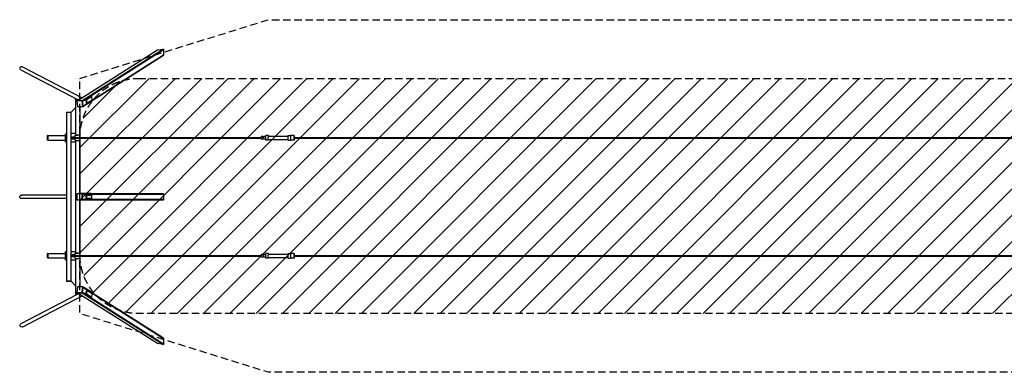
# Model space of a CAD drawing. Units: millimetres. Extents: x -16811 to 16809, y -2998 to 3012.
# Drawn here: x -16811 to -1, y -2998 to 3012 of the extents above; entities that cross this region are included whole.
import ezdxf

# ---------------------------------------------------------------- set-up
doc = ezdxf.new("R2010")
doc.units = ezdxf.units.MM
doc.header["$LTSCALE"] = 20
doc.linetypes.add('HIDDEN', pattern=[9.525, 6.35, -3.175])
for name, color, linetype in [('2d', 230, 'Continuous'), ('AS-Free_Space', 31, 'HIDDEN'), ('AS-Free_Space_Hatch', 31, 'HIDDEN'), ('AS-SafetyZone', 5, 'HIDDEN')]:
    doc.layers.add(name, color=color, linetype=linetype)

msp = doc.modelspace()

# ---------------------------------------------------------------- hatches: boundary and pattern name
at = {"layer": 'AS-Free_Space_Hatch'}
h = msp.add_hatch(dxfattribs=at)
h.set_pattern_fill('ANSI31', color=256, scale=100)
edge = h.paths.add_edge_path()
edge.add_line((-14782, 2012), (14402, 2012))
edge.add_arc((14402, 1012), 1000, 0, 90, ccw=False)
edge.add_line((15402, 1012), (15402, -998))
edge.add_arc((14402, -998), 1000, -90, 0, ccw=False)
edge.add_line((14402, -1998), (-14782, -1998))
edge.add_arc((-14782, -998), 1000, 180, 270, ccw=False)
edge.add_line((-15782, -998), (-15782, 1012))
edge.add_arc((-14782, 1012), 1000, 90, 180, ccw=False)

# ---------------------------------------------------------------- linework, layer by layer
at = {"layer": '2d'}
for p, q in [((-15829, 1629), (-14461, 2496)), ((-14357, 2508), (-15744, 1629)), ((-15741, 1626), (-14354, 2505)), ((-14354, 2408), (-15731, 1535)), ((-15731, 1534), (-14357, 2405)), ((-14461, 2496), (-14357, 2508)), ((-14357, 2508), (-14354, 2505)), ((-14354, 2408), (-14357, 2405)), ((-14354, 2505), (-14354, 2408)), ((-16761, 2210), (-15745, 1682)), ((-16789, 2157), (-15822, 1654)), ((-15591, 1704), (-15681, 1646)), ((-15582, 1704), (-15672, 1646)), ((-15582, 1704), (-15591, 1704)), ((-15581, 1702), (-15582, 1704)), ((-15575, 1648), (-15581, 1702)), ((-15858, 1654), (-15789, 1654)), ((-15858, 1648), (-15858, 1654)), ((-15858, 1648), (-15858, 1043)), ((-15853, 1648), (-15858, 1648)), ((-15799, 1648), (-15853, 1648)), ((-15835, 1627), (-15832, 1629)), ((-15744, 1627), (-15835, 1627)), ((-15835, 1627), (-15824, 1531)), ((-15741, 1629), (-15832, 1629)), ((-15820, 1635), (-15831, 1635)), ((-15831, 1635), (-15831, 1629)), ((-15831, 1590), (-15831, 1565)), ((-15831, 1565), (-15828, 1565)), ((-15824, 1531), (-15733, 1531)), ((-15782, 1531), (-15782, 1004)), ((-15744, 1627), (-15741, 1629)), ((-15733, 1531), (-15744, 1627)), ((-15730, 1532), (-15741, 1629)), ((-15733, 1531), (-15730, 1532)), ((-15707, 1543), (-15716, 1543)), ((-15584, 1621), (-15707, 1543)), ((-15707, 1543), (-15707, 1549)), ((-15682, 1644), (-15681, 1646)), ((-15673, 1644), (-15682, 1644)), ((-15682, 1644), (-15676, 1590)), ((-15681, 1646), (-15672, 1646)), ((-15676, 1590), (-15667, 1590)), ((-15675, 1588), (-15676, 1590)), ((-15666, 1588), (-15675, 1588)), ((-15672, 1646), (-15673, 1644)), ((-15673, 1644), (-15667, 1590)), ((-15667, 1590), (-15666, 1588)), ((-15666, 1588), (-15575, 1646)), ((-15584, 1621), (-15585, 1626)), ((-15575, 1646), (-15575, 1648)), ((-16014, 1434), (-15938, 1434)), ((-16014, 1428), (-16014, 1434)), ((-16014, 1428), (-16014, -1442)), ((-15938, 1428), (-16014, 1428)), ((-15938, 1428), (-15858, 1508)), ((-15938, 1428), (-15938, 1434)), ((-15938, 1428), (-15938, -1442)), ((-16336, 960), (-16336, 1036)), ((-16330, 1036), (-16336, 1036)), ((-16330, 1036), (-16030, 1036)), ((-16330, 1036), (-16330, 960)), ((-16030, 1068), (-16014, 1068)), ((-16030, 928), (-16030, 1068)), ((-16024, 928), (-16024, 1068)), ((-15858, 1073), (-15938, 1073)), ((-15938, 1018), (-15864, 1018)), ((-15938, 1015), (-15864, 1015)), ((-15864, 1004), (-15864, 1043)), ((-15864, 1043), (-15857, 1043)), ((-15788, 1043), (-15782, 1043)), ((-15782, 1004), (-15782, 1043)), ((-12691, 1013), (-12691, 1010)), ((-12691, 1010), (-12691, 1006)), ((-12685, 1019), (-12685, 1017)), ((-12685, 1017), (-12685, 1006)), ((-12660, 1018), (-12660, 1018)), ((-12659, 1019), (-12659, 1021)), ((-12659, 1021), (-12659, 1019)), ((-12659, 1019), (-12659, 1018)), ((-12653, 1012), (-12653, 1009)), ((-12653, 1009), (-12653, 1012)), ((-12653, 1009), (-12653, 984)), ((-12653, 1009), (-12651, 1009)), ((-12650, 1013), (-12651, 1010)), ((-12651, 1010), (-12651, 1006)), ((-12645, 1019), (-12645, 1017)), ((-12645, 1017), (-12645, 1006)), ((-12620, 1018), (-12619, 1018)), ((-12618, 1019), (-12618, 1021)), ((-12618, 1021), (-12618, 1019)), ((-12618, 1019), (-12618, 1018)), ((-12613, 1009), (-12612, 1012)), ((-12613, 1009), (-12613, 984)), ((-12612, 1012), (-12612, 1009)), ((-12612, 1009), (-12611, 1009)), ((-12565, 1038), (-12610, 1038)), ((-12565, 1025), (-12231, 1025)), ((-12230, 1038), (-12185, 1038)), ((-12126, 1037), (-12185, 1037)), ((-16330, 960), (-16336, 960)), ((-16330, 960), (-16030, 960)), ((-16030, 928), (-16014, 928)), ((-15938, 1004), (-12694, 1004)), ((-15938, 992), (-12694, 992)), ((-15864, 981), (-15938, 981)), ((-15864, 978), (-15938, 978)), ((-15858, 923), (-15938, 923)), ((-15864, 953), (-15864, 992)), ((-15858, 953), (-15858, -967)), ((-15782, 992), (-15782, 49)), ((-15782, 953), (-15782, 992)), ((-12694, 1007), (-12691, 1007)), ((-12694, 1006), (-12694, 1007)), ((-12685, 1006), (-12694, 1006)), ((-12694, 988), (-12694, 1006)), ((-12694, 988), (-12685, 988)), ((-12691, 988), (-12691, 984)), ((-12685, 988), (-12685, 976)), ((-12659, 978), (-12659, 978)), ((-12659, 978), (-12659, 978)), ((-12651, 1008), (-12653, 1008)), ((-12653, 1007), (-12651, 1007)), ((-12653, 1006), (-12653, 1007)), ((-12645, 1006), (-12653, 1006)), ((-12653, 988), (-12645, 988)), ((-12653, 988), (-12653, 987)), ((-12653, 984), (-12653, 987)), ((-12651, 988), (-12651, 984)), ((-12645, 988), (-12645, 976)), ((-12618, 978), (-12618, 978)), ((-12618, 978), (-12618, 978)), ((-12613, 984), (-12612, 987)), ((-12611, 1008), (-12612, 1008)), ((-12612, 1004), (-12611, 1004)), ((-12612, 992), (-12611, 992)), ((-12612, 990), (-12612, 987)), ((-12612, 990), (-12611, 990)), ((-12565, 959), (-12610, 959)), ((-12565, 971), (-12231, 971)), ((-12230, 959), (-12185, 959)), ((-12126, 959), (-12185, 959)), ((-12126, 1004), (10453, 1004)), ((-12126, 992), (10453, 992)), ((-16014, 23), (-16777, 23)), ((-14357, 43), (-15834, 43)), ((-15834, 43), (-15834, -57)), ((-15808, 43), (-15803, 49)), ((-15590, 49), (-15803, 49)), ((-15743, -57), (-15743, 43)), ((-15740, -57), (-15740, 43)), ((-15740, 40), (-14354, 40)), ((-15716, 43), (-15716, 49)), ((-15681, 21), (-15680, 23)), ((-15672, 21), (-15681, 21)), ((-15681, 21), (-15681, -35)), ((-15680, 23), (-15578, 23)), ((-15671, 23), (-15672, 21)), ((-15672, 21), (-15672, -35)), ((-15590, 43), (-15590, 49)), ((-15577, 21), (-15578, 23)), ((-15577, -35), (-15577, 21)), ((-14357, 43), (-14354, 40)), ((-14354, 40), (-14354, -54)), ((-16014, -37), (-16777, -37)), ((-15834, -57), (-14357, -57)), ((-15782, -57), (-15782, -1006)), ((-14354, -54), (-15740, -54)), ((-15681, -35), (-15672, -35)), ((-15680, -37), (-15681, -35)), ((-15578, -37), (-15680, -37)), ((-15672, -35), (-15671, -37)), ((-15578, -37), (-15577, -35)), ((-14354, -54), (-14357, -57)), ((-16336, -1050), (-16336, -974)), ((-16330, -974), (-16336, -974)), ((-16330, -974), (-16030, -974)), ((-16330, -974), (-16330, -1050)), ((-16030, -942), (-16014, -942)), ((-16030, -1082), (-16030, -942)), ((-16024, -1082), (-16024, -942)), ((-15938, -937), (-15858, -937)), ((-15938, -992), (-15864, -992)), ((-15938, -995), (-15864, -995)), ((-15938, -1006), (-12694, -1006)), ((-15864, -1006), (-15864, -967)), ((-15864, -967), (-15857, -967)), ((-15788, -967), (-15782, -967)), ((-15782, -1006), (-15782, -967)), ((-12694, -1003), (-12691, -1003)), ((-12694, -1004), (-12694, -1003)), ((-12685, -1004), (-12694, -1004)), ((-12694, -1022), (-12694, -1004)), ((-12691, -997), (-12691, -1000)), ((-12691, -1000), (-12691, -1004)), ((-12685, -991), (-12685, -993)), ((-12685, -993), (-12685, -1004)), ((-12660, -992), (-12660, -992)), ((-12659, -991), (-12659, -989)), ((-12659, -989), (-12659, -991)), ((-12659, -991), (-12659, -992)), ((-12653, -998), (-12653, -1001)), ((-12653, -1001), (-12653, -998)), ((-12653, -1001), (-12653, -1026)), ((-12653, -1001), (-12651, -1001)), ((-12651, -1002), (-12653, -1002)), ((-12653, -1003), (-12651, -1003)), ((-12653, -1004), (-12653, -1003)), ((-12645, -1004), (-12653, -1004)), ((-12650, -997), (-12651, -1000)), ((-12651, -1000), (-12651, -1004)), ((-12645, -991), (-12645, -993)), ((-12645, -993), (-12645, -1004)), ((-12620, -992), (-12619, -992)), ((-12618, -991), (-12618, -989)), ((-12618, -989), (-12618, -991)), ((-12618, -991), (-12618, -992)), ((-12613, -1001), (-12612, -998)), ((-12613, -1001), (-12613, -1026)), ((-12612, -998), (-12612, -1001)), ((-12612, -1001), (-12611, -1001)), ((-12611, -1002), (-12612, -1002)), ((-12612, -1006), (-12611, -1006)), ((-12565, -972), (-12610, -972)), ((-12565, -985), (-12231, -985)), ((-12230, -972), (-12185, -972)), ((-12126, -973), (-12185, -973)), ((-12126, -1006), (7954, -1006)), ((-16330, -1050), (-16336, -1050)), ((-16330, -1050), (-16030, -1050)), ((-16030, -1082), (-16014, -1082)), ((-15938, -1018), (-12694, -1018)), ((-15864, -1029), (-15938, -1029)), ((-15864, -1032), (-15938, -1032)), ((-15858, -1087), (-15938, -1087)), ((-15864, -1057), (-15864, -1018)), ((-15858, -1057), (-15858, -1662)), ((-15782, -1018), (-15782, -1544)), ((-15782, -1057), (-15782, -1018)), ((-12694, -1022), (-12685, -1022)), ((-12691, -1022), (-12691, -1026)), ((-12685, -1022), (-12685, -1034)), ((-12659, -1032), (-12659, -1032)), ((-12659, -1032), (-12659, -1032)), ((-12653, -1022), (-12645, -1022)), ((-12653, -1022), (-12653, -1023)), ((-12653, -1026), (-12653, -1023)), ((-12651, -1022), (-12651, -1026)), ((-12645, -1022), (-12645, -1034)), ((-12618, -1032), (-12618, -1032)), ((-12618, -1032), (-12618, -1032)), ((-12613, -1026), (-12612, -1023)), ((-12612, -1018), (-12611, -1018)), ((-12612, -1020), (-12612, -1023)), ((-12612, -1020), (-12611, -1020)), ((-12565, -1051), (-12610, -1051)), ((-12565, -1039), (-12231, -1039)), ((-12230, -1051), (-12185, -1051)), ((-12126, -1051), (-12185, -1051)), ((-12126, -1018), (7954, -1018)), ((-16014, -1442), (-15938, -1442)), ((-16014, -1442), (-16014, -1448)), ((-15938, -1448), (-16014, -1448)), ((-15938, -1442), (-15938, -1448)), ((-15938, -1442), (-15858, -1522)), ((-16788, -2169), (-15823, -1668)), ((-15858, -1662), (-15799, -1662)), ((-15858, -1662), (-15799, -1662)), ((-15858, -1662), (-15858, -1668)), ((-15789, -1668), (-15858, -1668)), ((-15824, -1544), (-15835, -1641)), ((-15835, -1641), (-15832, -1642)), ((-15835, -1641), (-15744, -1641)), ((-15832, -1642), (-15741, -1642)), ((-15828, -1578), (-15831, -1578)), ((-15831, -1578), (-15831, -1603)), ((-15831, -1642), (-15831, -1648)), ((-15831, -1648), (-15820, -1648)), ((-14461, -2510), (-15829, -1642)), ((-15733, -1544), (-15824, -1544)), ((-15812, -1662), (-15812, -1662)), ((-15744, -1641), (-15733, -1544)), ((-15744, -1641), (-15741, -1642)), ((-15744, -1642), (-14357, -2522)), ((-15741, -1642), (-15730, -1546)), ((-14354, -2519), (-15741, -1640)), ((-15733, -1544), (-15730, -1546)), ((-14357, -2418), (-15731, -1547)), ((-15731, -1549), (-14354, -2422)), ((-15707, -1557), (-15716, -1557)), ((-15707, -1562), (-15707, -1557)), ((-15584, -1634), (-15707, -1557)), ((-15676, -1603), (-15682, -1657)), ((-15682, -1657), (-15673, -1657)), ((-15681, -1660), (-15682, -1657)), ((-15672, -1660), (-15681, -1660)), ((-15681, -1660), (-15591, -1717)), ((-15676, -1603), (-15675, -1602)), ((-15667, -1603), (-15676, -1603)), ((-15675, -1602), (-15666, -1602)), ((-15667, -1603), (-15673, -1657)), ((-15673, -1657), (-15672, -1660)), ((-15672, -1660), (-15582, -1717)), ((-15666, -1602), (-15667, -1603)), ((-15575, -1659), (-15666, -1602)), ((-15585, -1640), (-15584, -1634)), ((-15581, -1716), (-15575, -1662)), ((-15575, -1662), (-15575, -1659)), ((-16760, -2223), (-15746, -1695)), ((-15591, -1717), (-15582, -1717)), ((-15582, -1717), (-15581, -1716)), ((-14357, -2522), (-14461, -2510)), ((-14357, -2418), (-14354, -2422)), ((-14354, -2519), (-14357, -2522)), ((-14354, -2422), (-14354, -2519))]:
    msp.add_line(p, q, dxfattribs=at)
at = {"layer": '2d', "extrusion": (0, 0, -1)}
for centre, major_axis, ratio, start_param, end_param in [((-16775, 2183), (29.1, -15.1), 0.917856, 1.570796, 3.141593), ((-16775, 2183), (29.1, -15.1), 0.917856, -3.141593, -1.570796), ((-15820, 1043), (-45.1, 0), 0.00001, -2.573247, -0.211043), ((-12674, 997), (23.3, -5.9), 0.991708, -2.33128, -0.815436), ((-12671, 998), (23.3, -5.9), 0.991708, -2.00912, -1.308056), ((-12673, 1000), (23.3, -5.9), 0.991708, -1.183957, -0.815436), ((-12633, 997), (23.3, -5.9), 0.991708, -2.33128, -0.815436), ((-12630, 998), (23.3, -5.9), 0.991708, -2.00912, -1.308056), ((-12632, 1000), (23.3, -5.9), 0.991708, -1.183957, -0.815436), ((-12610, 998), (0, -39.2), 0.031654, 0, 3.016652), ((-12610, 998), (0, 39.3), 0.031654, -0.12494, 0), ((-12565, 998), (0, -39.2), 0.031654, -0.12494, 3.016652), ((-12565, 998), (0, 39.2), 0.031654, -0.12494, 0.812208), ((-12674, 997), (23.3, -5.9), 0.991708, 0.317693, 1.833537), ((-12671, 998), (-23.3, 5.9), 0.991708, -2.33128, -2.307773), ((-12633, 997), (23.3, -5.9), 0.991708, 0.317693, 1.833537), ((-12630, 998), (-23.3, 5.9), 0.991708, -2.33128, -2.307773), ((-12565, 998), (0, -39.3), 0.031654, -0.812208, -0.12494), ((-16777, -7), (32.3, 0), 0.93358, -3.141593, -1.570796), ((-16777, -7), (32.3, 0), 0.93358, 1.570796, 3.141593), ((-15820, -967), (-45.1, 0), 0.00001, -2.573247, -0.211043), ((-12674, -1013), (23.3, -5.9), 0.991708, -2.33128, -0.815436), ((-12671, -1012), (23.3, -5.9), 0.991708, -2.00912, -1.308056), ((-12673, -1010), (23.3, -5.9), 0.991708, -1.183957, -0.815436), ((-12633, -1013), (23.3, -5.9), 0.991708, -2.33128, -0.815436), ((-12630, -1012), (23.3, -5.9), 0.991708, -2.00912, -1.308056), ((-12632, -1010), (23.3, -5.9), 0.991708, -1.183957, -0.815436), ((-12610, -1012), (0, -39.2), 0.031654, 0, 3.016652), ((-12610, -1012), (0, 39.2), 0.031654, -0.12494, 0), ((-12565, -1012), (0, -39.2), 0.031654, -0.12494, 3.016652), ((-12565, -1012), (0, 39.2), 0.031654, -0.12494, 0.812208), ((-12674, -1013), (23.3, -5.9), 0.991708, 0.317693, 1.833537), ((-12671, -1012), (-23.3, 5.9), 0.991708, -2.33128, -2.307773), ((-12633, -1013), (23.3, -5.9), 0.991708, 0.317693, 1.833537), ((-12630, -1012), (-23.3, 5.9), 0.991708, -2.33128, -2.307773), ((-12565, -1012), (0, -39.2), 0.031654, -0.812208, -0.12494), ((-16774, -2196), (29.1, 15.1), 0.917856, -3.141593, -1.570796), ((-16774, -2196), (29.1, 15.1), 0.917856, 1.570796, 3.141593)]:
    msp.add_ellipse(centre, major_axis=major_axis, ratio=ratio, start_param=start_param, end_param=end_param, dxfattribs=at)
at = {"layer": '2d'}
for centre, major_axis, ratio, start_param, end_param in [((-15820, 1043), (-38.1, 0), 0.00001, 0.211043, 1.646711), ((-12670, 1000), (-23.3, 5.9), 0.991708, -0.659613, -0.317693), ((-12671, 997), (-23.3, 5.9), 0.991708, -0.681909, -0.317693), ((-12670, 1000), (-23.3, 5.9), 0.991708, -1.833537, -0.687225), ((-12673, 998), (-23.3, 5.9), 0.991708, -1.906786, -0.810313), ((-12631, 997), (-23.3, 5.9), 0.991708, -0.681909, -0.317693), ((-12630, 1000), (-23.3, 5.9), 0.991708, -0.659613, -0.317693), ((-12633, 998), (-23.3, 5.9), 0.991708, -1.906786, -0.810313), ((-12630, 1000), (-23.3, 5.9), 0.991708, -1.833537, -0.687225), ((-12230, 998), (0, 39.2), 0.031654, 0.12494, 3.141593), ((-12230, 998), (0, 39.2), 0.031654, 0, 0.12494), ((-12185, 998), (0, 39.2), 0.031654, 0.12494, 3.254519), ((-12185, 998), (0, 39), 0.031654, 0.12494, 3.141593), ((-12185, 998), (0, 39.3), 0.031654, -0.112927, 0.12494), ((-12185, 998), (0, 39), 0.031654, 0, 0.12494), ((-12126, 998), (0, 39), 0.031654, 0.12494, 3.266533), ((-12126, 998), (0, 39), 0.031654, -1.416337, 0.12494), ((-15820, 953), (-45.1, 0), 0.00001, 0.211043, 2.573247), ((-12671, 997), (23.3, -5.9), 0.991708, -2.326157, -1.96194), ((-12631, 997), (23.3, -5.9), 0.991708, -2.326157, -1.96194), ((-12126, 998), (0, -39), 0.031654, 0.12494, 1.416337), ((-15820, -967), (-38.1, 0), 0.00001, 0.211043, 1.646711), ((-12670, -1010), (-23.3, 5.9), 0.991708, -0.659613, -0.317693), ((-12671, -1013), (-23.3, 5.9), 0.991708, -0.681909, -0.317693), ((-12670, -1010), (-23.3, 5.9), 0.991708, -1.833537, -0.687225), ((-12673, -1012), (-23.3, 5.9), 0.991708, -1.906786, -0.810313), ((-12631, -1013), (-23.3, 5.9), 0.991708, -0.681909, -0.317693), ((-12630, -1010), (-23.3, 5.9), 0.991708, -0.659613, -0.317693), ((-12633, -1012), (-23.3, 5.9), 0.991708, -1.906786, -0.810313), ((-12630, -1010), (-23.3, 5.9), 0.991708, -1.833537, -0.687225), ((-12230, -1012), (0, 39.2), 0.031654, 0.12494, 3.141593), ((-12230, -1012), (0, 39.2), 0.031654, 0, 0.12494), ((-12185, -1012), (0, 39.2), 0.031654, 0.12494, 3.254519), ((-12185, -1012), (0, 39), 0.031654, 0.12494, 3.141593), ((-12185, -1012), (0, 39.3), 0.031654, -0.112927, 0.12494), ((-12185, -1012), (0, 39), 0.031654, 0, 0.12494), ((-12126, -1012), (0, 39), 0.031654, 0.12494, 3.266533), ((-12126, -1012), (0, 39), 0.031654, -1.416337, 0.12494), ((-15820, -1057), (-45.1, 0), 0.00001, 0.211043, 2.573247), ((-12671, -1013), (23.3, -5.9), 0.991708, -2.326157, -1.96194), ((-12631, -1013), (23.3, -5.9), 0.991708, -2.326157, -1.96194), ((-12126, -1012), (0, -39), 0.031654, 0.12494, 1.416337)]:
    msp.add_ellipse(centre, major_axis=major_axis, ratio=ratio, start_param=start_param, end_param=end_param, dxfattribs=at)
at = {"layer": 'AS-Free_Space', "flags": 128}
msp.add_lwpolyline([(-14782, 2012), (14402, 2012, -0.414214), (15402, 1012), (15402, -998, -0.414214), (14402, -1998), (-14782, -1998, -0.414214), (-15782, -998), (-15782, 1012, -0.414214)], format="xyb", close=True, dxfattribs=at)
at = {"layer": 'AS-SafetyZone', "flags": 128}
msp.add_lwpolyline([(-15782, 2012), (-12566, 3012), (12690, 3012), (15402, 2012), (15402, -1998), (12690, -2998), (-12566, -2998), (-15782, -1998)], close=True, dxfattribs=at)

doc.saveas('drawing.dxf')
